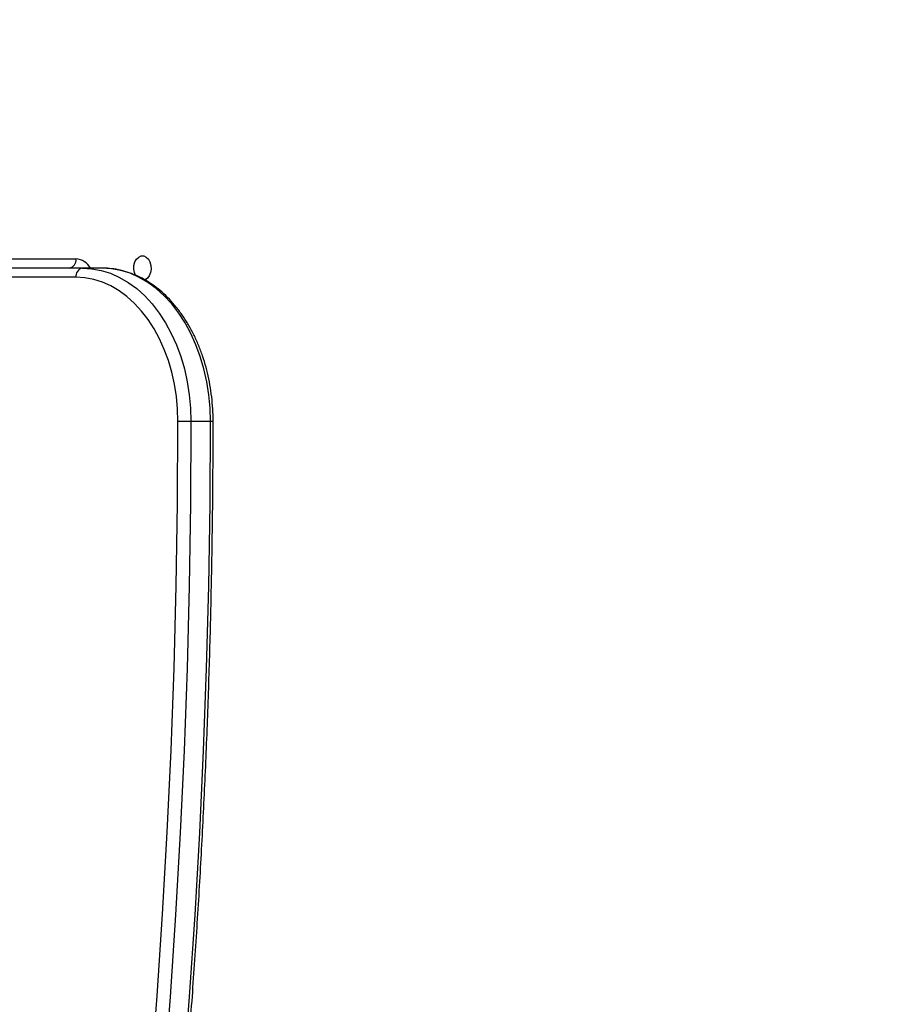
# Model space of a CAD drawing. Units: millimetres. Extents: x 1765 to 8426, y 1454 to 12825.
# Drawn here: x 5582 to 5862, y 3871 to 4192 of the extents above; entities that cross this region are included whole.
import ezdxf

# ---------------------------------------------------------------- set-up
doc = ezdxf.new("R2010")
doc.units = ezdxf.units.MM
doc.layers.add('Dimensions', color=7, linetype='Continuous')
doc.styles.get("Standard").update_dxf_attribs({"font": 'arial.ttf'})
doc.dimstyles.new('ISO-25', dxfattribs={"dimtxt": 2.5, "dimasz": 2.5, "dimexe": 1.25, "dimexo": 0.625, "dimtad": 1, "dimtxsty": 'Standard', "dimcen": 2.5, "dimadec": 0, "dimazin": 0, "dimtfac": 1, "dimtmove": 0, "dimatfit": 3, "dimfxl": 1, "dimarcsym": 0})

# ---------------------------------------------------------------- blocks, each defined once
blk = doc.blocks.new('*D36')
at = {"layer": 'Defpoints', "color": 0, "transparency": 16777216}
for p in [(5589.51, 8165.02), (5589.51, 1454.27), (8390.18, 1454.27)]:
    blk.add_point(p, dxfattribs=at)
at = {"layer": 'Dimensions', "color": 0, "lineweight": -2, "transparency": 16777216}
for p, q in [((5590.13, 8165.02), (8391.43, 8165.02)), ((8390.18, 8095.02), (8390.18, 1524.27)), ((5590.13, 1454.27), (8391.43, 1454.27))]:
    blk.add_line(p, q, dxfattribs=at)
at = {"layer": 'Dimensions', "color": 0, "transparency": 16777216}
for points in [[(8378.51, 8095.02), (8401.85, 8095.02), (8390.18, 8165.02)], [(8378.51, 1524.27), (8401.85, 1524.27), (8390.18, 1454.27)]]:
    blk.add_solid(points, dxfattribs=at)
at = {"layer": 'Dimensions', "color": 0, "transparency": 16777216, "insert": (8261.91, 4809.65), "char_height": 250, "attachment_point": 5, "rotation": 90}
blk.add_mtext('6710', dxfattribs=at)
blk = doc.blocks.new('*D37')
at = {"layer": 'Defpoints', "color": 0, "transparency": 16777216}
for p in [(5587.61, 6664.67), (5862.77, 2954.32), (6809.84, 2954.32)]:
    blk.add_point(p, dxfattribs=at)
at = {"layer": 'Dimensions', "color": 0, "lineweight": -2, "transparency": 16777216}
for p, q in [((5588.24, 6664.67), (6811.09, 6664.67)), ((6809.84, 6594.67), (6809.84, 3024.32)), ((5863.39, 2954.32), (6811.09, 2954.32))]:
    blk.add_line(p, q, dxfattribs=at)
at = {"layer": 'Dimensions', "color": 0, "transparency": 16777216}
for points in [[(6798.18, 6594.67), (6821.51, 6594.67), (6809.84, 6664.67)], [(6798.18, 3024.32), (6821.51, 3024.32), (6809.84, 2954.32)]]:
    blk.add_solid(points, dxfattribs=at)
at = {"layer": 'Dimensions', "color": 0, "transparency": 16777216, "insert": (6681.49, 4809.5), "char_height": 250, "attachment_point": 5, "rotation": 90}
blk.add_mtext('3710', dxfattribs=at)

msp = doc.modelspace()

# ---------------------------------------------------------------- linework, layer by layer
for p, q in [((5578.9, 4114.06), (5600.12, 4114.06)), ((5602.24, 4111.06), (5576.78, 4111.06)), ((5608.6, 4111.06), (5602.24, 4111.06)), ((5600.12, 4108.06), (5578.9, 4108.06)), ((5643.96, 4061.06), (5637.59, 4061.06))]:
    msp.add_line(p, q)
at = {"flags": 128}
for points in [[(5619.52, 4108.66), (5619.16, 4109.6), (5618.97, 4110.76), (5619.03, 4111.95), (5619.34, 4113.06), (5619.87, 4113.99), (5620.56, 4114.66), (5621.37, 4115.01), (5622.21, 4115.01), (5623.02, 4114.66), (5623.71, 4113.99), (5624.24, 4113.06), (5624.55, 4111.95), (5624.61, 4110.76), (5624.42, 4109.6), (5624, 4108.57), (5623.38, 4107.75), (5622.62, 4107.24), (5622.55, 4107.21)], [(5602.24, 4111.06), (5605.32, 4110.87), (5608.38, 4110.3), (5611.39, 4109.36), (5614.33, 4108.04), (5617.18, 4106.37), (5619.92, 4104.36), (5622.52, 4102.02), (5624.96, 4099.36), (5627.24, 4096.41), (5629.32, 4093.2), (5631.2, 4089.74), (5632.86, 4086.06), (5634.28, 4082.19), (5635.46, 4078.16), (5636.39, 4074), (5637.06, 4069.74), (5637.46, 4065.42), (5637.59, 4061.06)], [(5643.96, 4061.06), (5643.82, 4065.42), (5643.42, 4069.74), (5642.75, 4074), (5641.82, 4078.16), (5640.64, 4082.19), (5639.22, 4086.06), (5637.56, 4089.74), (5635.69, 4093.2), (5633.6, 4096.41), (5631.33, 4099.36), (5628.88, 4102.02), (5626.28, 4104.36), (5623.54, 4106.37), (5620.69, 4108.04), (5617.75, 4109.36), (5614.74, 4110.3), (5611.68, 4110.87), (5608.6, 4111.06)], [(5633.35, 4061.06), (5633.22, 4065.16), (5632.85, 4069.22), (5632.22, 4073.22), (5631.35, 4077.13), (5630.24, 4080.92), (5628.9, 4084.56), (5627.34, 4088.02), (5625.58, 4091.27), (5623.62, 4094.29), (5621.48, 4097.06), (5619.18, 4099.56), (5616.73, 4101.76), (5614.16, 4103.66), (5611.48, 4105.23), (5608.72, 4106.46), (5605.89, 4107.35), (5603.01, 4107.88), (5600.12, 4108.06)], [(5598.05, 3635.96), (5602.31, 3662.09), (5606.3, 3688.3), (5610.01, 3714.59), (5613.46, 3740.96), (5616.63, 3767.39), (5619.52, 3793.89), (5622.15, 3820.45), (5624.5, 3847.05), (5626.57, 3873.7), (5628.37, 3900.39), (5629.89, 3927.12), (5631.14, 3953.87), (5632.1, 3980.65), (5632.8, 4007.44), (5633.21, 4034.25), (5633.35, 4061.06)], [(5637.59, 4061.06), (5637.45, 4034.2), (5637.04, 4007.36), (5636.34, 3980.52), (5635.37, 3953.7), (5634.13, 3926.9), (5632.6, 3900.13), (5630.8, 3873.4), (5628.72, 3846.7), (5626.37, 3820.05), (5623.74, 3793.45), (5620.84, 3766.91), (5617.67, 3740.44), (5614.22, 3714.03), (5610.5, 3687.69), (5606.5, 3661.44), (5602.24, 3635.27)], [(5608.6, 3635.27), (5612.87, 3661.44), (5616.86, 3687.69), (5620.58, 3714.03), (5624.03, 3740.44), (5627.21, 3766.91), (5630.11, 3793.45), (5632.74, 3820.05), (5635.09, 3846.7), (5637.16, 3873.4), (5638.97, 3900.13), (5640.49, 3926.9), (5641.74, 3953.7), (5642.71, 3980.52), (5643.4, 4007.36), (5643.82, 4034.2), (5643.96, 4061.06)], [(5637.59, 4061.06), (5637.14, 4061.06), (5636.62, 4061.06), (5636.06, 4061.06), (5635.47, 4061.06), (5634.89, 4061.06), (5634.32, 4061.06), (5633.81, 4061.06), (5633.35, 4061.06)], [(5644.84, 4061.06), (5644.78, 4061.06), (5644.61, 4061.06), (5644.33, 4061.06), (5643.96, 4061.06)]]:
    msp.add_lwpolyline(points, dxfattribs=at)
for centre, radius, start, end in [((5597.46, 4113.68), 2.68, 281.4218, 8.0495), ((5599.64, 4108.06), 6.02, 29.8996, 85.4773), ((5602.77, 4108.43), 2.68, 101.4218, 188.0495)]:
    msp.add_arc(centre, radius, start, end)
for points, knots in [([(5644.84, 4061.06), (5644.83, 4061.77), (5644.81, 4063.8), (5644.6, 4067.15), (5644.14, 4071.09), (5643.46, 4074.96), (5642.55, 4078.75), (5641.42, 4082.43), (5640.09, 4085.97), (5638.56, 4089.36), (5636.83, 4092.57), (5634.91, 4095.59), (5632.83, 4098.38), (5630.58, 4100.94), (5628.19, 4103.24), (5625.67, 4105.27), (5623.04, 4107.01), (5620.31, 4108.46), (5617.51, 4109.59), (5614.66, 4110.42), (5611.82, 4110.91), (5609.8, 4111.05), (5608.74, 4111.06), (5608.6, 4111.06)], [0, 0, 0, 0, 0.027219, 0.078399, 0.129599, 0.180814, 0.232047, 0.283303, 0.334582, 0.385884, 0.437202, 0.488524, 0.53983, 0.591091, 0.642273, 0.693334, 0.744229, 0.794919, 0.845374, 0.895588, 0.945581, 0.992686, 1, 1, 1, 1]), ([(5609.5, 3635.46), (5610.18, 3639.58), (5612.17, 3651.51), (5615.3, 3671.32), (5618.81, 3694.9), (5622.1, 3718.55), (5625.16, 3742.25), (5628.01, 3766.01), (5630.64, 3789.82), (5633.04, 3813.68), (5635.23, 3837.57), (5637.19, 3861.51), (5638.93, 3885.48), (5640.44, 3909.48), (5641.74, 3933.51), (5642.81, 3957.56), (5643.66, 3981.63), (5644.28, 4005.71), (5644.68, 4029.8), (5644.82, 4048.25), (5644.83, 4058.67), (5644.84, 4061.06)], [0, 0, 0, 0, 0.029537, 0.085642, 0.141747, 0.197852, 0.253957, 0.310062, 0.366166, 0.422271, 0.478376, 0.534481, 0.590585, 0.64669, 0.702794, 0.758899, 0.815004, 0.871108, 0.927213, 0.983317, 1, 1, 1, 1])]:
    msp.add_open_spline(points, degree=3, knots=knots)

# ---------------------------------------------------------------- dimensions: what is measured, and where the dimension line sits
at = {"layer": 'Dimensions'}
dim = msp.add_linear_dim(base=(8390.18, 1454.27), p1=(5589.51, 8165.02), p2=(5589.51, 1454.27), angle=90, text='6710', dimstyle='ISO-25', override={"dimtxt": 250, "dimasz": 70, "dimdec": 0}, dxfattribs=at)
dim.commit()
dim.dimension.update_dxf_attribs({"geometry": '*D36', "text_midpoint": (8390.18, 4809.65), "dimtype": 160})
dim = msp.add_linear_dim(base=(6809.84, 2954.32), p1=(5587.61, 6664.67), p2=(5862.77, 2954.32), angle=90, dimstyle='ISO-25', override={"dimtxt": 250, "dimasz": 70, "dimdec": 0}, dxfattribs=at)
dim.commit()
dim.dimension.update_dxf_attribs({"geometry": '*D37', "text_midpoint": (6681.49, 4809.5)})

doc.saveas('drawing.dxf')
